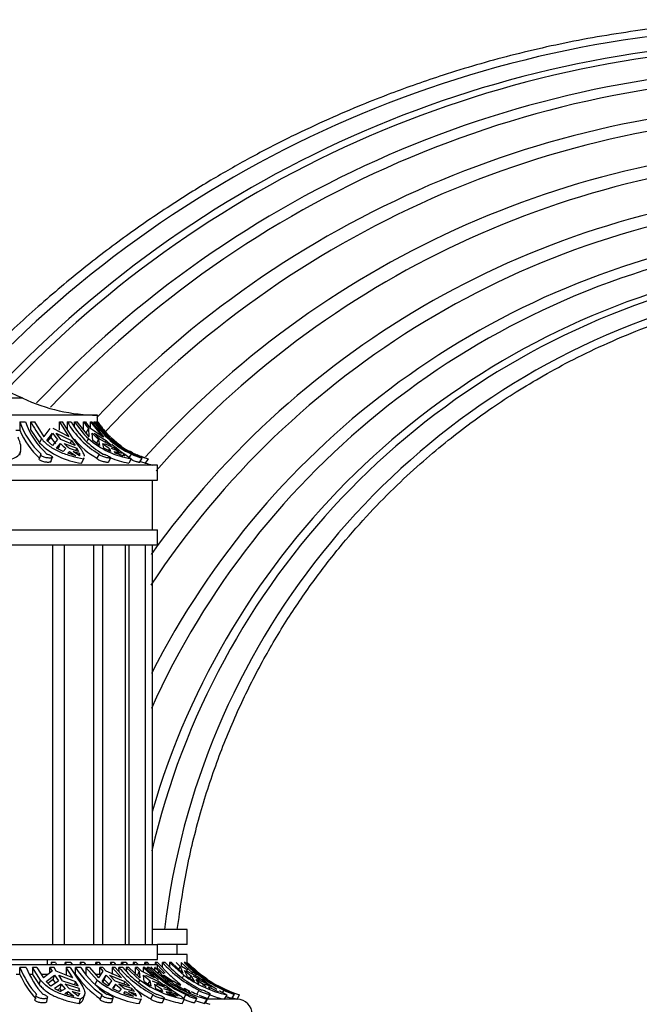
# Model space of a CAD drawing. Units: millimetres. Extents: x -37 to 205, y 87 to 289.
# Drawn here: x 150 to 168, y 220 to 250 of the extents above; entities that cross this region are included whole.
import ezdxf

# ---------------------------------------------------------------- set-up
doc = ezdxf.new("R2010")
doc.units = ezdxf.units.MM
for name, color, linetype in [('28366', 7, 'Continuous'), ('48706', 7, 'Continuous'), ('48714', 7, 'Continuous'), ('48730', 7, 'Continuous'), ('48738', 7, 'Continuous'), ('48741', 7, 'Continuous'), ('48744', 7, 'Continuous'), ('48746', 7, 'Continuous'), ('Défaut', 7, 'Continuous')]:
    doc.layers.add(name, color=color, linetype=linetype)

# ---------------------------------------------------------------- blocks, each defined once
blk = doc.blocks.new('SE')
at = {"layer": '28366', "color": 7, "linetype": 'Continuous'}
blk.add_line((150.641, 221.457), (150.641, 221.607), dxfattribs=at)
at = {"layer": '48706', "color": 7, "linetype": 'Continuous'}
for centre, radius, start, end in [((173.128, 215.733), 33.886, 43.1327, 136.7842), ((173.308, 215.98), 33.222, 43.2184, 136.6997), ((173.369, 216.067), 32.967, 43.2518, 136.7044), ((173.633, 216.43), 31.986, 43.3884, 136.8095), ((173.744, 216.582), 31.569, 43.4513, 136.7928), ((174.091, 217.047), 30.283, 43.6634, 136.5102), ((174.231, 217.23), 29.775, 43.7555, 137.2256), ((174.634, 217.75), 28.326, 44.0463, 137.9975), ((174.785, 217.942), 27.791, 44.1652, 138.7068), ((175.197, 218.453), 26.354, 44.5179, 144.4571), ((175.342, 218.63), 25.856, 44.6528, 146.6268), ((175.709, 219.074), 24.603, 45.0235, 153.1285), ((175.829, 219.216), 24.199, 45.1534, 155.7778), ((176.183, 219.634), 23.013, 45.5682, 166.8608), ((176.101, 219.552), 23.243, 45.4542, 163.8011), ((176.366, 219.856), 22.367, 45.7972, 173.193)]:
    blk.add_arc(centre, radius, start, end, dxfattribs=at)
for points, knots in [([(198.026, 238.987), (197.588, 239.449), (196.805, 240.269), (195.432, 241.515), (194.061, 242.637), (192.746, 243.606), (191.515, 244.43), (190.379, 245.125), (189.348, 245.705), (188.42, 246.188), (187.558, 246.606), (186.716, 246.987), (185.859, 247.346), (184.571, 247.845), (182.82, 248.431), (180.586, 249.015), (178.302, 249.45), (175.992, 249.729), (173.668, 249.849), (171.341, 249.812), (169.024, 249.617), (166.757, 249.271), (164.588, 248.789), (162.926, 248.307), (161.732, 247.904), (160.92, 247.608), (160.041, 247.263), (159.044, 246.836), (157.914, 246.307), (156.731, 245.695), (155.511, 245), (154.274, 244.227), (152.973, 243.332), (151.618, 242.301), (150.241, 241.133), (149.079, 240.053), (148.482, 239.41), (148.264, 239.174)], [0, 0, 0, 0, 0.031141, 0.065755, 0.09769, 0.126946, 0.153522, 0.177418, 0.198633, 0.217167, 0.233692, 0.25022, 0.266886, 0.283691, 0.32458, 0.366181, 0.407897, 0.449613, 0.491329, 0.533047, 0.574764, 0.616382, 0.656392, 0.694276, 0.709436, 0.724258, 0.740783, 0.760237, 0.782617, 0.807924, 0.831947, 0.85812, 0.886444, 0.916919, 0.949543, 0.984317, 1, 1, 1, 1]), ([(154.541, 222.507), (154.632, 223.165), (154.788, 224.258), (155.213, 226.001), (155.739, 227.612), (156.367, 229.132), (157.073, 230.539), (157.838, 231.833), (158.643, 233.008), (159.47, 234.066), (160.301, 235.009), (161.118, 235.839), (161.906, 236.562), (162.651, 237.185), (163.346, 237.72), (164.029, 238.204), (164.75, 238.677), (165.562, 239.162), (166.476, 239.655), (167.5, 240.144), (168.638, 240.614), (169.896, 241.051), (171.276, 241.435), (172.78, 241.745), (174.407, 241.961), (176.025, 242.051), (177.612, 242.024), (179.15, 241.892), (180.744, 241.638), (182.382, 241.251), (183.954, 240.748), (185.447, 240.147), (186.85, 239.464), (188.244, 238.655), (189.601, 237.726), (190.828, 236.756), (191.484, 236.126), (191.808, 235.813)], [0, 0, 0, 0, 0.036885, 0.072739, 0.10744, 0.140895, 0.172997, 0.203619, 0.232658, 0.260028, 0.285637, 0.309386, 0.331191, 0.350983, 0.368702, 0.384765, 0.402141, 0.421386, 0.442535, 0.465622, 0.490685, 0.517766, 0.546914, 0.578169, 0.611555, 0.647096, 0.677102, 0.708525, 0.741369, 0.775631, 0.811305, 0.842111, 0.873893, 0.90664, 0.940337, 0.974964, 1, 1, 1, 1])]:
    blk.add_open_spline(points, degree=3, knots=knots, dxfattribs=at)
at = {"layer": '48714', "color": 7, "linetype": 'Continuous'}
for p, q in [((140.141, 221.457), (153.941, 221.457)), ((149.812, 221.157), (149.809, 221.363)), ((150, 221.363), (149.809, 221.363)), ((150.186, 221.363), (150.186, 221.157)), ((150.431, 220.985), (150.186, 221.363)), ((150.319, 221.363), (150.186, 221.363)), ((150.319, 221.363), (150.517, 221.049)), ((150.709, 221.198), (150.709, 221.363)), ((150.835, 221.363), (150.709, 221.363)), ((150.709, 221.363), (150.775, 221.249)), ((150.901, 221.249), (150.835, 221.363)), ((151.203, 221.363), (151.203, 221.157)), ((151.4, 221.049), (151.203, 221.363)), ((151.322, 221.363), (151.203, 221.363)), ((151.322, 221.363), (151.567, 220.985)), ((151.48, 221.157), (151.478, 221.363)), ((151.636, 221.363), (151.478, 221.363)), ((151.789, 221.363), (151.789, 221.157)), ((152.131, 220.985), (151.789, 221.363)), ((151.897, 221.363), (151.789, 221.363)), ((151.897, 221.363), (152.173, 221.049)), ((152.207, 221.157), (152.207, 221.363)), ((152.305, 221.363), (152.207, 221.363)), ((152.207, 221.363), (152.299, 221.249)), ((152.398, 221.249), (152.305, 221.363)), ((152.585, 221.363), (152.585, 221.157)), ((152.86, 221.049), (152.585, 221.363)), ((152.673, 221.363), (152.585, 221.363)), ((152.673, 221.363), (153.015, 220.985)), ((152.788, 221.236), (152.787, 221.363)), ((152.901, 221.363), (152.787, 221.363)), ((153.007, 221.363), (153.007, 221.249)), ((153.419, 220.985), (153.007, 221.363)), ((153.082, 221.363), (153.007, 221.363)), ((153.082, 221.363), (153.413, 221.049)), ((153.286, 221.157), (153.286, 221.363)), ((153.349, 221.363), (153.286, 221.363)), ((153.286, 221.363), (153.398, 221.249)), ((153.46, 221.249), (153.349, 221.363)), ((153.518, 221.363), (153.518, 221.219)), ((153.85, 221.049), (153.518, 221.363)), ((153.568, 221.363), (153.518, 221.363)), ((153.568, 221.363), (153.98, 220.985)), ((153.631, 221.305), (153.631, 221.363)), ((153.69, 221.363), (153.631, 221.363)), ((153.742, 221.363), (153.742, 221.314)), ((154.191, 220.985), (153.742, 221.363)), ((153.777, 221.363), (153.742, 221.363)), ((153.86, 221.29), (153.86, 221.363)), ((153.882, 221.363), (153.86, 221.363)), ((153.86, 221.363), (153.981, 221.249)), ((153.926, 221.363), (153.926, 221.321)), ((154.14, 221.177), (153.926, 221.363)), ((153.935, 221.363), (153.926, 221.363)), ((153.941, 221.363), (153.941, 221.457)), ((153.941, 221.363), (153.941, 221.363)), ((149.812, 221.157), (149.693, 221.157)), ((150.186, 221.157), (150.097, 221.157)), ((150.186, 221.157), (150.39, 220.854)), ((150.39, 220.854), (150.431, 220.985)), ((150.657, 221.157), (150.45, 221.157)), ((150.775, 221.249), (150.517, 221.049)), ((150.597, 220.944), (150.85, 221.131)), ((150.809, 220.999), (150.654, 220.886)), ((150.74, 220.81), (150.967, 220.965)), ((150.809, 220.999), (150.85, 221.131)), ((150.877, 220.904), (150.809, 220.999)), ((150.85, 221.131), (150.967, 220.965)), ((151.4, 221.049), (150.901, 221.249)), ((150.976, 221.131), (151.476, 220.944)), ((151.093, 220.965), (150.976, 221.131)), ((151.093, 220.965), (151.559, 220.81)), ((152.075, 220.854), (152.131, 220.985)), ((152.207, 221.157), (152.081, 221.157)), ((152.299, 221.249), (152.173, 221.049)), ((152.283, 220.944), (152.404, 221.131)), ((152.347, 220.999), (152.302, 220.93)), ((152.347, 220.999), (152.404, 221.131)), ((152.512, 220.834), (152.347, 220.999)), ((152.86, 221.049), (152.398, 221.249)), ((152.404, 221.131), (152.568, 220.965)), ((152.465, 220.81), (152.568, 220.965)), ((152.502, 221.131), (152.968, 220.944)), ((152.667, 220.965), (152.502, 221.131)), ((152.667, 220.965), (153.102, 220.81)), ((153.398, 221.249), (153.329, 221.116)), ((153.381, 220.912), (153.419, 220.985)), ((153.398, 221.249), (153.413, 221.049)), ((153.85, 221.049), (153.46, 221.249)), ((153.546, 220.944), (153.524, 221.131)), ((153.524, 221.131), (153.722, 220.965)), ((153.586, 221.131), (153.98, 220.944)), ((153.668, 220.861), (153.722, 220.965)), ((153.75, 220.81), (153.722, 220.965)), ((153.784, 220.965), (154.155, 220.81)), ((153.981, 221.249), (153.957, 221.206)), ((153.981, 221.249), (154.138, 221.049)), ((154.281, 220.944), (154.118, 221.131)), ((154.118, 221.131), (154.334, 220.965)), ((154.14, 221.131), (154.43, 220.944)), ((154.176, 220.958), (154.191, 220.985)), ((154.316, 220.933), (154.334, 220.965)), ((154.493, 220.81), (154.334, 220.965)), ((151.048, 220.864), (150.847, 220.736)), ((150.847, 220.736), (151.028, 220.64)), ((150.936, 220.688), (151.007, 220.734)), ((151.048, 220.864), (151.007, 220.734)), ((151.07, 220.664), (151.007, 220.734)), ((151.173, 220.725), (151.028, 220.64)), ((151.048, 220.864), (151.173, 220.725)), ((151.592, 220.736), (151.174, 220.864)), ((151.3, 220.725), (151.174, 220.864)), ((151.613, 220.64), (151.3, 220.725)), ((151.476, 220.944), (151.446, 220.848)), ((151.559, 220.81), (151.476, 220.944)), ((151.592, 220.736), (151.566, 220.653)), ((151.613, 220.64), (151.592, 220.736)), ((152.681, 220.864), (152.592, 220.736)), ((152.592, 220.736), (152.795, 220.64)), ((152.681, 220.864), (152.624, 220.734)), ((152.681, 220.864), (152.856, 220.725)), ((153.172, 220.736), (152.779, 220.864)), ((152.955, 220.725), (152.779, 220.864)), ((152.856, 220.725), (152.795, 220.64)), ((152.968, 220.944), (152.936, 220.869)), ((153.251, 220.64), (152.955, 220.725)), ((153.102, 220.81), (152.968, 220.944)), ((153.172, 220.736), (153.144, 220.671)), ((153.251, 220.64), (153.172, 220.736)), ((153.857, 220.864), (153.887, 220.736)), ((153.857, 220.864), (154.068, 220.725)), ((154.255, 220.736), (153.919, 220.864)), ((153.98, 220.944), (153.954, 220.894)), ((154.155, 220.81), (153.98, 220.944)), ((154.068, 220.725), (154.038, 220.666)), ((154.068, 220.725), (154.096, 220.64)), ((154.386, 220.64), (154.131, 220.725)), ((154.255, 220.736), (154.232, 220.691)), ((154.386, 220.64), (154.255, 220.736)), ((154.481, 220.911), (154.43, 220.944)), ((154.481, 220.864), (154.628, 220.736)), ((154.481, 220.864), (154.711, 220.725)), ((154.711, 220.725), (154.698, 220.702)), ((154.711, 220.725), (154.826, 220.64)), ((154.925, 220.64), (154.733, 220.725)), ((154.754, 220.736), (154.745, 220.72)), ((154.925, 220.64), (154.754, 220.736)), ((150.289, 220.526), (150.261, 220.394)), ((150.616, 220.333), (150.644, 220.465)), ((151.157, 220.586), (151.259, 220.642)), ((151.157, 220.586), (151.433, 220.499)), ((151.234, 220.562), (151.259, 220.642)), ((151.259, 220.642), (151.433, 220.499)), ((151.559, 220.499), (151.385, 220.642)), ((151.385, 220.642), (151.609, 220.586)), ((151.559, 220.499), (151.609, 220.586)), ((151.586, 220.28), (151.627, 220.413)), ((151.711, 220.406), (151.752, 220.538)), ((152.268, 220.543), (152.221, 220.412)), ((152.57, 220.318), (152.617, 220.45)), ((152.935, 220.586), (152.976, 220.642)), ((152.95, 220.581), (152.976, 220.642)), ((152.976, 220.642), (153.219, 220.499)), ((153.317, 220.499), (153.074, 220.642)), ((153.074, 220.642), (153.287, 220.586)), ((153.263, 220.531), (153.287, 220.586)), ((153.317, 220.499), (153.287, 220.586)), ((153.394, 220.28), (153.451, 220.413)), ((153.4, 220.291), (153.457, 220.423)), ((153.809, 220.551), (153.747, 220.42)), ((154.091, 220.307), (154.153, 220.44)), ((154.235, 220.586), (154.213, 220.642)), ((154.213, 220.642), (154.505, 220.499)), ((154.275, 220.642), (154.458, 220.586)), ((154.444, 220.559), (154.458, 220.586)), ((154.567, 220.499), (154.458, 220.586)), ((154.687, 220.28), (154.756, 220.413)), ((154.796, 220.551), (154.725, 220.42)), ((154.952, 220.586), (154.868, 220.642)), ((155.056, 220.302), (155.128, 220.434)), ((155.361, 220.28), (155.437, 220.413)), ((155.386, 220.3), (155.462, 220.432))]:
    blk.add_line(p, q, dxfattribs=at)
for centre, radius, start, end in [((152.329, 222.369), 2.713, 201.7692, 222.0784), ((152.573, 222.402), 2.775, 201.9959, 221.8487), ((153.92, 222.961), 2.918, 213.2023, 235.6729), ((154.101, 222.983), 2.95, 213.3227, 235.5492), ((155.403, 223.607), 3.446, 220.6165, 242.4494), ((155.525, 223.618), 3.46, 220.6599, 242.4027), ((156.4, 224.095), 3.89, 224.6085, 245.641), ((156.461, 224.097), 3.893, 224.615, 245.6313), ((152.399, 222.301), 2.829, 203.8404, 221.6686), ((153.929, 222.89), 3, 215.2931, 235.4405), ((153.813, 223.057), 2.669, 230.9291, 262.2044), ((155.317, 223.571), 3.208, 233.7321, 259.9386), ((156.364, 224.076), 3.779, 234.885, 255.7874), ((156.763, 224.269), 4.051, 234.6121, 238.2906), ((151.344, 221.597), 0.992, 221.1571, 232.5039), ((153.75, 222.901), 2.645, 230.7049, 262.2654), ((153.309, 222.14), 1.575, 229.3742, 237.5858), ((155.407, 223.57), 3.561, 233.1937, 242.2166), ((154.91, 222.803), 2.306, 233.71, 239.7965), ((155.248, 223.424), 3.013, 243.1558, 247.5334), ((154.07, 223.793), 3.402, 250.5085, 255.5176), ((155.281, 223.503), 3.278, 249.8705, 259.5696), ((155.544, 224.191), 3.835, 250.048, 254.2859), ((156.763, 224.269), 4.051, 243.5923, 246.5983), ((156.551, 223.725), 3.468, 247.0385, 251.6982), ((156.333, 224.024), 3.868, 251.3571, 255.4528), ((156.528, 223.675), 3.562, 251.1277, 251.3125), ((156.764, 224.268), 4.2, 250.8446, 252.7266)]:
    blk.add_arc(centre, radius, start, end, dxfattribs=at)
for points, knots in [([(151.627, 220.413), (151.502, 220.435), (151.38, 220.462), (151.201, 220.513), (151.143, 220.532), (151.03, 220.572), (150.976, 220.594), (150.872, 220.641), (150.822, 220.666), (150.727, 220.721), (150.682, 220.75), (150.557, 220.842), (150.487, 220.91), (150.431, 220.985)], [0, 0, 0, 0, 0.25, 0.25, 0.375, 0.375, 0.5, 0.5, 0.625, 0.625, 0.75, 0.75, 1, 1, 1, 1]), ([(151.567, 220.985), (151.622, 220.911), (151.667, 220.842), (151.716, 220.75), (151.729, 220.721), (151.748, 220.667), (151.754, 220.642), (151.763, 220.57), (151.755, 220.531), (151.723, 220.48), (151.708, 220.464), (151.673, 220.436), (151.651, 220.424), (151.627, 220.413)], [0, 0, 0, 0, 0.25, 0.25, 0.375, 0.375, 0.5, 0.5, 0.75, 0.75, 0.875, 0.875, 1, 1, 1, 1]), ([(153.015, 220.985), (153.093, 220.911), (153.164, 220.842), (153.255, 220.75), (153.283, 220.721), (153.333, 220.667), (153.356, 220.641), (153.414, 220.57), (153.44, 220.531), (153.456, 220.489), (153.459, 220.482), (153.46, 220.475)], [0, 0, 0, 0, 0.25, 0.25, 0.375, 0.375, 0.5, 0.5, 0.75, 0.75, 0.8043053, 0.8043053, 0.8043053, 0.8043053]), ([(150.39, 220.854), (150.418, 220.817), (150.45, 220.782), (150.52, 220.714), (150.559, 220.681), (150.683, 220.589), (150.778, 220.535), (150.988, 220.44), (151.1, 220.4), (151.336, 220.331), (151.46, 220.303), (151.586, 220.28)], [0, 0, 0, 0, 0.125, 0.125, 0.25, 0.25, 0.5, 0.5, 0.75, 0.75, 1, 1, 1, 1]), ([(154.146, 220.857), (154.182, 220.83), (154.216, 220.805), (154.291, 220.75), (154.332, 220.721), (154.409, 220.667), (154.446, 220.641), (154.549, 220.571), (154.607, 220.531), (154.677, 220.48), (154.698, 220.464), (154.732, 220.436), (154.746, 220.424), (154.756, 220.413)], [0.1510749, 0.1510749, 0.1510749, 0.1510749, 0.25, 0.25, 0.375, 0.375, 0.5, 0.5, 0.75, 0.75, 0.875, 0.875, 1, 1, 1, 1]), ([(150.616, 220.333), (150.615, 220.331), (150.614, 220.328), (150.612, 220.326), (150.608, 220.32), (150.601, 220.315), (150.59, 220.311), (150.58, 220.307), (150.566, 220.304), (150.551, 220.302), (150.535, 220.3), (150.517, 220.3), (150.499, 220.3), (150.48, 220.3), (150.46, 220.302), (150.441, 220.304), (150.421, 220.307), (150.401, 220.311), (150.383, 220.315), (150.364, 220.319), (150.346, 220.325), (150.33, 220.331), (150.314, 220.337), (150.3, 220.344), (150.289, 220.351), (150.278, 220.358), (150.27, 220.366), (150.265, 220.374), (150.261, 220.381), (150.259, 220.388), (150.261, 220.394)], [0.2827909, 0.2827909, 0.2827909, 0.2827909, 0.3095177, 0.3095177, 0.3095177, 0.3777197, 0.3777197, 0.3777197, 0.4453724, 0.4453724, 0.4453724, 0.5118626, 0.5118626, 0.5118626, 0.5773819, 0.5773819, 0.5773819, 0.6428025, 0.6428025, 0.6428025, 0.7089959, 0.7089959, 0.7089959, 0.7762463, 0.7762463, 0.7762463, 0.8441577, 0.8441577, 0.8441577, 0.9065921, 0.9065921, 0.9065921, 0.9065921]), ([(150.315, 220.551), (150.314, 220.551), (150.313, 220.55), (150.312, 220.55), (150.302, 220.545), (150.295, 220.538), (150.292, 220.532), (150.288, 220.525), (150.288, 220.518), (150.291, 220.511), (150.294, 220.503), (150.301, 220.495), (150.31, 220.488), (150.32, 220.481), (150.333, 220.474), (150.348, 220.467), (150.363, 220.461), (150.381, 220.455), (150.4, 220.45), (150.418, 220.445), (150.439, 220.441), (150.459, 220.438), (150.479, 220.436), (150.499, 220.434), (150.518, 220.433), (150.537, 220.432), (150.555, 220.433), (150.571, 220.434), (150.587, 220.435), (150.601, 220.438), (150.612, 220.441), (150.624, 220.444), (150.632, 220.449), (150.638, 220.454), (150.643, 220.459), (150.646, 220.465), (150.645, 220.472), (150.644, 220.479), (150.639, 220.486), (150.631, 220.494), (150.624, 220.501), (150.613, 220.509), (150.599, 220.516), (150.59, 220.521), (150.581, 220.526), (150.57, 220.53), (150.554, 220.537), (150.536, 220.543), (150.517, 220.548), (150.513, 220.549), (150.51, 220.55), (150.506, 220.551)], [0, 0, 0, 0, 0.006711, 0.006711, 0.006711, 0.073214, 0.073214, 0.073214, 0.14004, 0.14004, 0.14004, 0.207357, 0.207357, 0.207357, 0.27521, 0.27521, 0.27521, 0.343279, 0.343279, 0.343279, 0.410864, 0.410864, 0.410864, 0.477349, 0.477349, 0.477349, 0.542814, 0.542814, 0.542814, 0.608098, 0.608098, 0.608098, 0.674188, 0.674188, 0.674188, 0.741525, 0.741525, 0.741525, 0.809714, 0.809714, 0.809714, 0.877888, 0.877888, 0.877888, 0.921167, 0.921167, 0.921167, 0.987525, 0.987525, 0.987525, 1, 1, 1, 1]), ([(151.586, 220.28), (151.635, 220.303), (151.671, 220.33), (151.7, 220.377), (151.706, 220.39), (151.711, 220.404)], [0, 0, 0, 0, 0.25, 0.25, 0.3381619, 0.3381619, 0.3381619, 0.3381619]), ([(152.57, 220.318), (152.569, 220.316), (152.568, 220.314), (152.566, 220.312), (152.561, 220.308), (152.553, 220.305), (152.542, 220.303), (152.531, 220.301), (152.517, 220.3), (152.501, 220.3), (152.486, 220.3), (152.468, 220.302), (152.45, 220.304), (152.431, 220.306), (152.411, 220.31), (152.392, 220.314), (152.373, 220.319), (152.353, 220.324), (152.335, 220.33), (152.316, 220.336), (152.298, 220.343), (152.283, 220.35), (152.268, 220.357), (152.255, 220.365), (152.245, 220.372), (152.234, 220.38), (152.227, 220.388), (152.223, 220.395), (152.22, 220.401), (152.219, 220.407), (152.221, 220.412)], [0.3432241, 0.3432241, 0.3432241, 0.3432241, 0.3737223, 0.3737223, 0.3737223, 0.4414274, 0.4414274, 0.4414274, 0.5079871, 0.5079871, 0.5079871, 0.5735407, 0.5735407, 0.5735407, 0.6389367, 0.6389367, 0.6389367, 0.7050668, 0.7050668, 0.7050668, 0.7722577, 0.7722577, 0.7722577, 0.840146, 0.840146, 0.840146, 0.9080622, 0.9080622, 0.9080622, 0.9667292, 0.9667292, 0.9667292, 0.9667292]), ([(152.274, 220.551), (152.273, 220.55), (152.273, 220.55), (152.272, 220.549), (152.267, 220.544), (152.266, 220.538), (152.268, 220.531), (152.27, 220.525), (152.276, 220.517), (152.284, 220.51), (152.293, 220.503), (152.304, 220.495), (152.318, 220.488), (152.332, 220.48), (152.349, 220.473), (152.367, 220.467), (152.385, 220.46), (152.405, 220.455), (152.425, 220.45), (152.445, 220.445), (152.466, 220.441), (152.485, 220.438), (152.504, 220.435), (152.523, 220.434), (152.539, 220.433), (152.555, 220.432), (152.57, 220.433), (152.582, 220.434), (152.594, 220.435), (152.603, 220.438), (152.609, 220.441), (152.615, 220.445), (152.618, 220.449), (152.618, 220.454), (152.618, 220.46), (152.614, 220.466), (152.608, 220.473), (152.601, 220.479), (152.591, 220.487), (152.579, 220.494), (152.57, 220.499), (152.561, 220.504), (152.551, 220.509), (152.536, 220.516), (152.518, 220.524), (152.5, 220.531), (152.481, 220.537), (152.462, 220.543), (152.442, 220.549), (152.439, 220.549), (152.436, 220.55), (152.433, 220.551)], [0, 0, 0, 0, 0.008449, 0.008449, 0.008449, 0.07496, 0.07496, 0.07496, 0.141797, 0.141797, 0.141797, 0.209129, 0.209129, 0.209129, 0.276995, 0.276995, 0.276995, 0.345062, 0.345062, 0.345062, 0.412625, 0.412625, 0.412625, 0.479079, 0.479079, 0.479079, 0.544527, 0.544527, 0.544527, 0.60982, 0.60982, 0.60982, 0.675943, 0.675943, 0.675943, 0.74331, 0.74331, 0.74331, 0.811512, 0.811512, 0.811512, 0.855576, 0.855576, 0.855576, 0.922375, 0.922375, 0.922375, 0.989203, 0.989203, 0.989203, 1, 1, 1, 1]), ([(154.091, 220.308), (154.09, 220.306), (154.088, 220.304), (154.085, 220.303), (154.079, 220.301), (154.071, 220.3), (154.059, 220.3), (154.048, 220.3), (154.034, 220.301), (154.018, 220.304), (154.003, 220.306), (153.985, 220.309), (153.967, 220.314), (153.948, 220.318), (153.929, 220.323), (153.91, 220.329), (153.89, 220.335), (153.871, 220.342), (153.853, 220.349), (153.835, 220.356), (153.818, 220.364), (153.803, 220.372), (153.789, 220.379), (153.777, 220.387), (153.767, 220.394), (153.758, 220.401), (153.752, 220.408), (153.749, 220.414), (153.748, 220.416), (153.747, 220.418), (153.747, 220.42)], [0.39883, 0.39883, 0.39883, 0.39883, 0.4389259, 0.4389259, 0.4389259, 0.5055308, 0.5055308, 0.5055308, 0.5711089, 0.5711089, 0.5711089, 0.6364925, 0.6364925, 0.6364925, 0.7025845, 0.7025845, 0.7025845, 0.7697386, 0.7697386, 0.7697386, 0.8376125, 0.8376125, 0.8376125, 0.9055378, 0.9055378, 0.9055378, 0.9730426, 0.9730426, 0.9730426, 1, 1, 1, 1]), ([(153.809, 220.551), (153.809, 220.55), (153.809, 220.55), (153.809, 220.549), (153.81, 220.544), (153.814, 220.538), (153.822, 220.532), (153.829, 220.525), (153.839, 220.518), (153.852, 220.51), (153.865, 220.503), (153.881, 220.495), (153.898, 220.488), (153.915, 220.481), (153.934, 220.473), (153.953, 220.467), (153.973, 220.461), (153.993, 220.455), (154.012, 220.45), (154.032, 220.445), (154.051, 220.441), (154.068, 220.438), (154.085, 220.435), (154.1, 220.434), (154.113, 220.433), (154.125, 220.432), (154.135, 220.433), (154.142, 220.434), (154.149, 220.435), (154.153, 220.438), (154.154, 220.441), (154.154, 220.445), (154.152, 220.449), (154.146, 220.454), (154.141, 220.46), (154.132, 220.466), (154.12, 220.472), (154.113, 220.477), (154.104, 220.481), (154.095, 220.486), (154.08, 220.493), (154.063, 220.501), (154.046, 220.508), (154.028, 220.516), (154.008, 220.523), (153.989, 220.53), (153.97, 220.537), (153.95, 220.543), (153.932, 220.548), (153.929, 220.549), (153.926, 220.55), (153.922, 220.551)], [0, 0, 0, 0, 0.007692, 0.007692, 0.007692, 0.074199, 0.074199, 0.074199, 0.14103, 0.14103, 0.14103, 0.208356, 0.208356, 0.208356, 0.276215, 0.276215, 0.276215, 0.344282, 0.344282, 0.344282, 0.411855, 0.411855, 0.411855, 0.478322, 0.478322, 0.478322, 0.543777, 0.543777, 0.543777, 0.609065, 0.609065, 0.609065, 0.675174, 0.675174, 0.675174, 0.742527, 0.742527, 0.742527, 0.78634, 0.78634, 0.78634, 0.85387, 0.85387, 0.85387, 0.921439, 0.921439, 0.921439, 0.988441, 0.988441, 0.988441, 1, 1, 1, 1]), ([(155.056, 220.302), (155.055, 220.3), (155.052, 220.3), (155.047, 220.3), (155.041, 220.3), (155.032, 220.301), (155.02, 220.304), (155.009, 220.306), (154.994, 220.309), (154.978, 220.314), (154.963, 220.318), (154.945, 220.323), (154.926, 220.329), (154.908, 220.335), (154.888, 220.342), (154.869, 220.349), (154.85, 220.356), (154.831, 220.364), (154.813, 220.372), (154.796, 220.379), (154.78, 220.387), (154.766, 220.394), (154.76, 220.397), (154.755, 220.4), (154.749, 220.403)], [0.4505101, 0.4505101, 0.4505101, 0.4505101, 0.5053823, 0.5053823, 0.5053823, 0.5709636, 0.5709636, 0.5709636, 0.6363483, 0.6363483, 0.6363483, 0.70244, 0.70244, 0.70244, 0.7695939, 0.7695939, 0.7695939, 0.8374689, 0.8374689, 0.8374689, 0.9053966, 0.9053966, 0.9053966, 0.9355837, 0.9355837, 0.9355837, 0.9355837]), ([(154.796, 220.551), (154.8, 220.547), (154.806, 220.543), (154.814, 220.538), (154.824, 220.532), (154.837, 220.525), (154.852, 220.518), (154.867, 220.511), (154.884, 220.503), (154.902, 220.496), (154.92, 220.488), (154.94, 220.481), (154.959, 220.474), (154.978, 220.467), (154.998, 220.461), (155.016, 220.455), (155.035, 220.45), (155.052, 220.445), (155.067, 220.442), (155.082, 220.438), (155.095, 220.436), (155.105, 220.434), (155.114, 220.433), (155.121, 220.432), (155.125, 220.433), (155.129, 220.434), (155.129, 220.435), (155.126, 220.438), (155.124, 220.441), (155.118, 220.444), (155.109, 220.449), (155.104, 220.452), (155.097, 220.455), (155.09, 220.459), (155.078, 220.464), (155.063, 220.471), (155.046, 220.478), (155.03, 220.485), (155.011, 220.493), (154.992, 220.5), (154.973, 220.508), (154.954, 220.516), (154.935, 220.523), (154.916, 220.53), (154.897, 220.537), (154.88, 220.543), (154.871, 220.546), (154.863, 220.548), (154.855, 220.551)], [0, 0, 0, 0, 0.050584, 0.050584, 0.050584, 0.117266, 0.117266, 0.117266, 0.184384, 0.184384, 0.184384, 0.252053, 0.252053, 0.252053, 0.320097, 0.320097, 0.320097, 0.387921, 0.387921, 0.387921, 0.454802, 0.454802, 0.454802, 0.520537, 0.520537, 0.520537, 0.585747, 0.585747, 0.585747, 0.65146, 0.65146, 0.65146, 0.692896, 0.692896, 0.692896, 0.761109, 0.761109, 0.761109, 0.829331, 0.829331, 0.829331, 0.897341, 0.897341, 0.897341, 0.964601, 0.964601, 0.964601, 1, 1, 1, 1])]:
    blk.add_open_spline(points, degree=3, knots=knots, dxfattribs=at)
for points in [[(153.457, 220.423), (153.455, 220.42), (153.454, 220.416), (153.451, 220.413)], [(153.394, 220.28), (153.396, 220.283), (153.398, 220.287), (153.4, 220.29)]]:
    blk.add_open_spline(points, degree=3, dxfattribs=at)
at = {"layer": '48730', "color": 7, "linetype": 'Continuous'}
for p, q in [((154.841, 222.507), (153.791, 222.507)), ((154.841, 222.057), (154.841, 222.507)), ((154.841, 222.057), (153.941, 222.057)), ((154.541, 221.757), (154.541, 222.057)), ((154.841, 221.757), (153.941, 221.757)), ((154.841, 221.516), (154.841, 221.757)), ((150.752, 221.516), (150.752, 221.457)), ((150.779, 221.457), (150.752, 221.516)), ((150.884, 221.516), (150.752, 221.516)), ((150.884, 221.516), (150.912, 221.457)), ((151.167, 221.457), (151.167, 221.516)), ((151.343, 221.516), (151.167, 221.516)), ((151.62, 221.516), (151.62, 221.457)), ((151.665, 221.457), (151.62, 221.516)), ((151.741, 221.516), (151.62, 221.516)), ((151.741, 221.516), (151.784, 221.457)), ((152.092, 221.457), (152.092, 221.516)), ((152.206, 221.516), (152.092, 221.516)), ((152.092, 221.516), (152.132, 221.457)), ((152.246, 221.457), (152.206, 221.516)), ((152.535, 221.516), (152.535, 221.457)), ((152.578, 221.457), (152.535, 221.516)), ((152.64, 221.516), (152.535, 221.516)), ((152.64, 221.516), (152.685, 221.457)), ((152.865, 221.457), (152.865, 221.516)), ((153.002, 221.516), (152.865, 221.516)), ((153.214, 221.516), (153.214, 221.457)), ((153.271, 221.457), (153.214, 221.516)), ((153.305, 221.516), (153.214, 221.516)), ((153.305, 221.516), (153.36, 221.457)), ((153.562, 221.457), (153.562, 221.516)), ((153.643, 221.516), (153.562, 221.516)), ((153.562, 221.516), (153.614, 221.457)), ((153.695, 221.457), (153.643, 221.516)), ((153.872, 221.516), (153.872, 221.457)), ((153.91, 221.476), (153.872, 221.516)), ((153.944, 221.516), (153.872, 221.516)), ((154.177, 221.195), (153.941, 221.443)), ((153.944, 221.516), (154.32, 221.13)), ((154.092, 221.364), (154.091, 221.516)), ((154.178, 221.516), (154.091, 221.516)), ((154.307, 221.516), (154.307, 221.386)), ((154.737, 221.13), (154.307, 221.516)), ((154.361, 221.516), (154.307, 221.516)), ((154.361, 221.516), (154.708, 221.195)), ((154.504, 221.516), (154.624, 221.396)), ((154.624, 221.396), (154.577, 221.316)), ((154.624, 221.396), (154.708, 221.195)), ((154.656, 221.516), (154.656, 221.406)), ((155.004, 221.195), (154.656, 221.516)), ((154.86, 221.281), (154.666, 221.396)), ((154.776, 221.516), (154.746, 221.516)), ((154.846, 221.088), (154.755, 221.277)), ((154.755, 221.277), (154.961, 221.108)), ((154.797, 221.277), (155.14, 221.088)), ((154.812, 221.516), (154.812, 221.482)), ((154.694, 221.055), (154.737, 221.13)), ((154.92, 221.038), (154.961, 221.108)), ((155.054, 220.951), (154.961, 221.108)), ((154.993, 221.242), (155.117, 221.13)), ((155.003, 221.108), (155.214, 221.007)), ((155.102, 221.006), (155.19, 220.875)), ((155.102, 221.006), (155.324, 220.863)), ((155.14, 221.088), (155.119, 221.052)), ((155.328, 220.951), (155.14, 221.088)), ((155.44, 220.875), (155.144, 221.006)), ((155.188, 220.685), (155.124, 220.564)), ((155.324, 220.863), (155.299, 220.821)), ((155.324, 220.863), (155.395, 220.776)), ((155.591, 220.776), (155.366, 220.863)), ((155.44, 220.875), (155.421, 220.842)), ((155.591, 220.776), (155.44, 220.875)), ((155.528, 220.721), (155.475, 220.778)), ((155.475, 220.778), (155.781, 220.631)), ((155.94, 220.685), (155.901, 220.618)), ((156.341, 220.407), (155.448, 220.407)), ((155.457, 220.435), (155.527, 220.566)), ((155.958, 220.41), (156.034, 220.541)), ((156.182, 220.431), (156.26, 220.562)), ((156.335, 220.41), (156.414, 220.541))]:
    blk.add_line(p, q, dxfattribs=at)
for centre, radius, start, end in [((153.664, 222.807), 2.811, 207.342, 208.8027), ((153.877, 222.835), 2.856, 207.5135, 208.9056), ((155.446, 223.434), 3.216, 216.6113, 218.0232), ((155.599, 223.45), 3.238, 216.6875, 218.0467), ((156.841, 224.007), 3.711, 222.1774, 243.5615), ((156.933, 224.013), 3.718, 222.1988, 243.5369), ((157.599, 224.341), 4.016, 224.7212, 245.592), ((157.629, 224.341), 4.016, 224.7195, 245.5906), ((157.705, 224.38), 4.05, 225.0055, 235.9178), ((156.787, 223.922), 3.464, 233.7056, 257.4425), ((156.443, 223.288), 2.719, 234.0191, 239.2793), ((157.685, 224.454), 4.114, 233.8913, 252.0087), ((159.254, 226.561), 6.827, 234.4293, 238.9092), ((159.254, 226.561), 6.827, 239.6743, 241.8555), ((156.745, 223.848), 3.528, 249.7187, 257.1211), ((157.675, 224.44), 4.247, 249.6826, 251.609), ((157.705, 224.38), 4.2, 250.9499, 251.056), ((156.341, 219.957), 0.45, 0, 90)]:
    blk.add_arc(centre, radius, start, end, dxfattribs=at)
for points, knots in [([(155.26, 221.13), (155.181, 221.189), (155.104, 221.25), (154.955, 221.379), (154.882, 221.446), (154.812, 221.516)], [0, 0, 0, 0, 0.5, 0.5, 1, 1, 1, 1]), ([(154.32, 221.13), (154.406, 221.055), (154.487, 220.984), (154.59, 220.895), (154.619, 220.87), (154.646, 220.846)], [0, 0, 0, 0, 0.25, 0.25, 0.3551433, 0.3551433, 0.3551433, 0.3551433]), ([(155.188, 220.685), (155.19, 220.682), (155.192, 220.68), (155.195, 220.677), (155.201, 220.671), (155.21, 220.664), (155.222, 220.657), (155.233, 220.649), (155.248, 220.642), (155.264, 220.634), (155.28, 220.626), (155.298, 220.618), (155.317, 220.611), (155.336, 220.604), (155.356, 220.597), (155.375, 220.591), (155.395, 220.584), (155.414, 220.579), (155.432, 220.575), (155.449, 220.57), (155.466, 220.567), (155.479, 220.565), (155.493, 220.563), (155.504, 220.562), (155.512, 220.562), (155.52, 220.562), (155.525, 220.563), (155.527, 220.565), (155.529, 220.568), (155.527, 220.571), (155.523, 220.575), (155.519, 220.58), (155.511, 220.585), (155.501, 220.591), (155.491, 220.597), (155.477, 220.604), (155.462, 220.611), (155.447, 220.619), (155.43, 220.627), (155.411, 220.634), (155.393, 220.642), (155.374, 220.65), (155.354, 220.658), (155.335, 220.665), (155.316, 220.672), (155.298, 220.678), (155.291, 220.68), (155.283, 220.682), (155.276, 220.685)], [0, 0, 0, 0, 0.032271, 0.032271, 0.032271, 0.098844, 0.098844, 0.098844, 0.165873, 0.165873, 0.165873, 0.233492, 0.233492, 0.233492, 0.301587, 0.301587, 0.301587, 0.369607, 0.369607, 0.369607, 0.436758, 0.436758, 0.436758, 0.502641, 0.502641, 0.502641, 0.567729, 0.567729, 0.567729, 0.633087, 0.633087, 0.633087, 0.699609, 0.699609, 0.699609, 0.767419, 0.767419, 0.767419, 0.83582, 0.83582, 0.83582, 0.903877, 0.903877, 0.903877, 0.971095, 0.971095, 0.971095, 1, 1, 1, 1]), ([(155.94, 220.685), (155.944, 220.682), (155.949, 220.679), (155.954, 220.677), (155.965, 220.671), (155.979, 220.664), (155.994, 220.657), (156.009, 220.649), (156.027, 220.641), (156.045, 220.634), (156.063, 220.626), (156.083, 220.618), (156.102, 220.611), (156.121, 220.604), (156.14, 220.597), (156.158, 220.59), (156.176, 220.584), (156.193, 220.579), (156.207, 220.575), (156.221, 220.57), (156.233, 220.567), (156.242, 220.565), (156.25, 220.563), (156.256, 220.562), (156.259, 220.562), (156.259, 220.562), (156.26, 220.562), (156.26, 220.562)], [0, 0, 0, 0, 0.0327288, 0.0327288, 0.0327288, 0.0993156, 0.0993156, 0.0993156, 0.1663592, 0.1663592, 0.1663592, 0.2339942, 0.2339942, 0.2339942, 0.3021029, 0.3021029, 0.3021029, 0.3701309, 0.3701309, 0.3701309, 0.4372851, 0.4372851, 0.4372851, 0.503172, 0.503172, 0.503172, 0.5240315, 0.5240315, 0.5240315, 0.5240315]), ([(156.257, 220.566), (156.253, 220.568), (156.246, 220.571), (156.237, 220.575), (156.227, 220.58), (156.214, 220.585), (156.2, 220.591), (156.185, 220.597), (156.168, 220.604), (156.151, 220.611), (156.133, 220.619), (156.113, 220.627), (156.094, 220.635), (156.075, 220.642), (156.056, 220.65), (156.037, 220.658), (156.026, 220.662), (156.015, 220.667), (156.004, 220.671), (155.992, 220.676), (155.98, 220.681), (155.97, 220.685)], [0.5682691, 0.5682691, 0.5682691, 0.5682691, 0.633643, 0.633643, 0.633643, 0.7001865, 0.7001865, 0.7001865, 0.7680147, 0.7680147, 0.7680147, 0.8364286, 0.8364286, 0.8364286, 0.9044917, 0.9044917, 0.9044917, 0.9474614, 0.9474614, 0.9474614, 1, 1, 1, 1]), ([(156.183, 220.431), (156.182, 220.431), (156.18, 220.431), (156.177, 220.431), (156.172, 220.432), (156.163, 220.434), (156.153, 220.437), (156.142, 220.44), (156.129, 220.444), (156.113, 220.449), (156.098, 220.454), (156.081, 220.46), (156.063, 220.466), (156.045, 220.473), (156.025, 220.48), (156.006, 220.488), (156.006, 220.488), (156.005, 220.489), (156.004, 220.489)], [0.4759095, 0.4759095, 0.4759095, 0.4759095, 0.5238321, 0.5238321, 0.5238321, 0.5891147, 0.5891147, 0.5891147, 0.654456, 0.654456, 0.654456, 0.7207218, 0.7207218, 0.7207218, 0.7881062, 0.7881062, 0.7881062, 0.7906618, 0.7906618, 0.7906618, 0.7906618])]:
    blk.add_open_spline(points, degree=3, knots=knots, dxfattribs=at)
at = {"layer": '48738', "color": 7, "linetype": 'Continuous'}
for p, q in [((149.896, 238.464), (144.187, 238.464)), ((152.141, 237.957), (141.941, 237.957)), ((152.141, 237.759), (152.141, 237.957)), ((149.806, 237.759), (149.806, 237.507)), ((149.806, 237.759), (149.98, 237.759)), ((150.139, 237.759), (150.257, 237.759)), ((150.139, 237.507), (150.139, 237.759)), ((150.536, 237.301), (150.257, 237.759)), ((150.706, 237.551), (150.527, 237.315)), ((151.268, 237.315), (150.812, 237.551)), ((151, 237.759), (151.093, 237.759)), ((151, 237.507), (151, 237.759)), ((151, 237.759), (151.279, 237.301)), ((151.38, 237.293), (151.093, 237.759)), ((151.235, 237.759), (151.235, 237.507)), ((151.235, 237.759), (151.351, 237.759)), ((151.453, 237.759), (151.527, 237.759)), ((151.453, 237.61), (151.453, 237.759)), ((151.892, 237.301), (151.527, 237.759)), ((151.724, 237.759), (151.781, 237.759)), ((151.724, 237.507), (151.724, 237.759)), ((151.87, 237.551), (151.792, 237.418)), ((151.87, 237.551), (151.879, 237.315)), ((152.28, 237.315), (151.927, 237.551)), ((151.929, 237.759), (151.97, 237.759)), ((151.929, 237.554), (151.929, 237.759)), ((151.929, 237.759), (152.293, 237.301)), ((152.344, 237.293), (151.97, 237.759)), ((152.027, 237.759), (152.027, 237.689)), ((152.027, 237.759), (152.067, 237.759)), ((152.097, 237.759), (152.114, 237.759)), ((152.097, 237.722), (152.097, 237.759)), ((152.509, 237.301), (152.114, 237.759)), ((149.684, 237.507), (149.806, 237.507)), ((150.139, 237.507), (150.4, 237.122)), ((150.458, 237.251), (150.4, 237.122)), ((150.527, 237.315), (150.536, 237.301)), ((150.624, 237.196), (150.793, 237.412)), ((150.65, 237.174), (150.735, 237.282)), ((150.735, 237.282), (150.793, 237.412)), ((150.735, 237.282), (150.877, 237.093)), ((150.793, 237.412), (150.935, 237.221)), ((150.899, 237.412), (151.359, 237.196)), ((151.041, 237.221), (150.899, 237.412)), ((151.279, 237.301), (151.268, 237.315)), ((151.871, 237.251), (151.82, 237.165)), ((151.879, 237.315), (151.892, 237.301)), ((152.003, 237.196), (151.984, 237.412)), ((151.984, 237.412), (152.169, 237.221)), ((152.042, 237.412), (152.401, 237.196)), ((152.226, 237.221), (152.042, 237.412)), ((152.293, 237.301), (152.28, 237.315)), ((150.792, 237.049), (150.624, 237.196)), ((150.935, 237.221), (150.792, 237.049)), ((150.914, 236.969), (151.033, 237.108)), ((151.112, 236.868), (150.914, 236.969)), ((150.95, 236.95), (150.976, 236.981)), ((150.976, 236.981), (151.033, 237.108)), ((151.466, 237.049), (151.041, 237.221)), ((151.191, 236.954), (151.112, 236.868)), ((151.14, 237.108), (151.519, 236.969)), ((151.575, 236.868), (151.298, 236.954)), ((151.359, 237.196), (151.319, 237.109)), ((151.359, 237.196), (151.466, 237.049)), ((151.519, 236.969), (151.486, 236.895)), ((151.519, 236.969), (151.575, 236.868)), ((152.2, 237.049), (152.003, 237.196)), ((152.169, 237.221), (152.108, 237.118)), ((152.169, 237.221), (152.2, 237.049)), ((152.564, 237.049), (152.226, 237.221)), ((152.332, 236.969), (152.298, 237.108)), ((152.537, 236.868), (152.332, 236.969)), ((152.355, 237.108), (152.66, 236.969)), ((152.401, 237.196), (152.372, 237.147)), ((152.401, 237.196), (152.564, 237.049)), ((152.504, 236.954), (152.473, 236.9)), ((152.504, 236.954), (152.537, 236.868)), ((152.788, 236.868), (152.562, 236.954)), ((152.66, 236.969), (152.635, 236.926)), ((152.66, 236.969), (152.788, 236.868)), ((149.804, 236.755), (149.833, 236.877)), ((150.436, 236.775), (150.391, 236.647)), ((150.742, 236.56), (150.788, 236.69)), ((151.25, 236.812), (151.301, 236.864)), ((151.495, 236.735), (151.25, 236.812)), ((151.274, 236.804), (151.301, 236.864)), ((151.301, 236.864), (151.495, 236.735)), ((151.601, 236.735), (151.407, 236.864)), ((151.407, 236.864), (151.596, 236.812)), ((151.596, 236.812), (151.571, 236.755)), ((151.596, 236.812), (151.601, 236.735)), ((151.722, 236.648), (151.663, 236.517)), ((151.683, 236.547), (151.742, 236.677)), ((152.194, 236.789), (152.126, 236.662)), ((152.47, 236.544), (152.539, 236.675)), ((152.673, 236.812), (152.648, 236.864)), ((152.648, 236.864), (152.901, 236.735)), ((152.901, 236.735), (152.673, 236.812)), ((152.705, 236.864), (152.86, 236.812)), ((152.905, 236.777), (152.959, 236.735)), ((153.156, 236.648), (153.079, 236.517)), ((153.155, 236.789), (153.094, 236.692)), ((153.4, 236.538), (153.481, 236.668)), ((153.66, 236.648), (153.577, 236.517)), ((153.941, 236.457), (140.141, 236.457)), ((153.941, 236.007), (153.941, 236.457)), ((140.141, 236.007), (153.941, 236.007))]:
    blk.add_line(p, q, dxfattribs=at)
for centre, radius, start, end in [((147.041, 232.347), 6.75, 64.9802, 115.0198), ((152.18, 243.357), 5.4, 244.9802, 269.5902), ((151.976, 238.499), 2.293, 198.8326, 228.2212), ((152.15, 238.499), 2.293, 198.8343, 228.2195), ((152.645, 238.978), 2.787, 205.934, 218.3007), ((153.448, 238.987), 2.531, 209.0302, 240.28), ((153.564, 238.987), 2.531, 209.0308, 240.2794), ((153.817, 239.272), 2.806, 212.6272, 226.0871), ((154.121, 239.283), 2.841, 212.4461, 217.5751), ((154.179, 239.283), 2.841, 212.4461, 217.5751), ((154.357, 239.329), 2.81, 213.9655, 244.6577), ((154.397, 239.329), 2.81, 213.9656, 244.6576), ((154.489, 239.375), 2.85, 214.539, 226.6029), ((152.008, 238.429), 2.388, 202.7134, 227.7492), ((153.458, 238.956), 2.653, 220.4261, 239.8635), ((153.568, 239.2), 2.585, 228.9521, 260.8405), ((154.477, 239.485), 2.952, 229.1847, 253.9298), ((154.489, 239.375), 2.85, 227.1237, 235.0189), ((151.878, 238.587), 2.081, 224.7379, 264.0533), ((152.622, 238.58), 2.166, 222.8335, 228.6717), ((152.728, 238.58), 2.166, 222.8335, 228.6716), ((153.975, 239.142), 2.637, 230.4964, 236.0931), ((155.854, 240.881), 5.019, 229.1009, 237.4903), ((153.528, 239.135), 2.656, 247.8055, 260.2771), ((154.489, 239.375), 2.85, 240.7509, 242.8774), ((154.489, 239.375), 2.85, 245.9196, 253.102), ((154.476, 239.489), 3.105, 250.1584, 253.1691), ((154.489, 239.375), 3, 252.3151, 256.5526)]:
    blk.add_arc(centre, radius, start, end, dxfattribs=at)
for points, knots in [([(152.097, 237.759), (152.161, 237.666), (152.231, 237.577), (152.383, 237.406), (152.463, 237.326), (152.548, 237.251)], [0, 0, 0, 0, 0.5, 0.5, 1, 1, 1, 1]), ([(152.141, 237.759), (152.166, 237.723), (152.191, 237.688), (152.244, 237.619), (152.271, 237.585), (152.299, 237.551)], [0, 0, 0, 0, 0.5, 0.5, 1, 1, 1, 1]), ([(149.574, 236.648), (149.644, 236.671), (149.7, 236.698), (149.765, 236.752), (149.783, 236.772), (149.812, 236.816), (149.823, 236.84), (149.838, 236.892), (149.842, 236.921), (149.843, 236.983), (149.84, 237.017), (149.82, 237.124), (149.794, 237.204), (149.755, 237.293)], [0, 0, 0, 0, 0.25, 0.25, 0.375, 0.375, 0.5, 0.5, 0.625, 0.625, 0.75, 0.75, 1, 1, 1, 1]), ([(150.458, 237.251), (150.526, 237.167), (150.608, 237.093), (150.748, 236.993), (150.798, 236.962), (150.901, 236.904), (150.955, 236.878), (151.121, 236.804), (151.24, 236.763), (151.479, 236.696), (151.6, 236.67), (151.722, 236.648)], [0, 0, 0, 0, 0.25, 0.25, 0.375, 0.375, 0.5, 0.5, 0.75, 0.75, 1, 1, 1, 1]), ([(151.749, 236.726), (151.749, 236.729), (151.748, 236.731), (151.745, 236.752), (151.739, 236.772), (151.721, 236.816), (151.708, 236.84), (151.677, 236.892), (151.659, 236.921), (151.616, 236.983), (151.591, 237.017), (151.511, 237.124), (151.449, 237.204), (151.38, 237.293)], [0.2319488, 0.2319488, 0.2319488, 0.2319488, 0.25, 0.25, 0.375, 0.375, 0.5, 0.5, 0.625, 0.625, 0.75, 0.75, 1, 1, 1, 1]), ([(150.742, 236.56), (150.742, 236.56), (150.742, 236.56), (150.741, 236.56), (150.739, 236.554), (150.734, 236.549), (150.725, 236.546), (150.716, 236.542), (150.704, 236.54), (150.69, 236.539), (150.676, 236.537), (150.659, 236.537), (150.641, 236.538), (150.624, 236.539), (150.605, 236.541), (150.586, 236.543), (150.566, 236.546), (150.547, 236.55), (150.528, 236.555), (150.508, 236.56), (150.49, 236.566), (150.473, 236.572), (150.456, 236.579), (150.44, 236.586), (150.428, 236.594), (150.415, 236.602), (150.405, 236.61), (150.398, 236.618), (150.392, 236.626), (150.389, 236.634), (150.389, 236.641), (150.389, 236.643), (150.39, 236.645), (150.39, 236.647)], [0.322805, 0.322805, 0.322805, 0.322805, 0.3246446, 0.3246446, 0.3246446, 0.3931893, 0.3931893, 0.3931893, 0.4604269, 0.4604269, 0.4604269, 0.5258058, 0.5258058, 0.5258058, 0.5901678, 0.5901678, 0.5901678, 0.6550739, 0.6550739, 0.6550739, 0.7216316, 0.7216316, 0.7216316, 0.7897883, 0.7897883, 0.7897883, 0.8584849, 0.8584849, 0.8584849, 0.9265847, 0.9265847, 0.9265847, 0.9459148, 0.9459148, 0.9459148, 0.9459148]), ([(150.622, 236.789), (150.637, 236.786), (150.651, 236.781), (150.665, 236.776), (150.677, 236.772), (150.688, 236.768), (150.698, 236.764), (150.716, 236.756), (150.731, 236.748), (150.744, 236.74), (150.757, 236.733), (150.768, 236.725), (150.776, 236.718), (150.783, 236.71), (150.787, 236.703), (150.788, 236.697), (150.789, 236.691), (150.787, 236.686), (150.781, 236.681), (150.775, 236.677), (150.766, 236.673), (150.753, 236.671), (150.742, 236.669), (150.727, 236.668), (150.71, 236.668), (150.694, 236.668), (150.676, 236.669), (150.658, 236.67), (150.639, 236.672), (150.619, 236.675), (150.6, 236.679), (150.58, 236.683), (150.561, 236.688), (150.543, 236.693), (150.524, 236.699), (150.507, 236.706), (150.492, 236.713), (150.477, 236.72), (150.464, 236.728), (150.455, 236.735), (150.445, 236.743), (150.439, 236.751), (150.436, 236.759), (150.434, 236.767), (150.434, 236.774), (150.439, 236.78), (150.441, 236.784), (150.444, 236.787), (150.448, 236.789)], [0, 0, 0, 0, 0.049504, 0.049504, 0.049504, 0.090176, 0.090176, 0.090176, 0.157821, 0.157821, 0.157821, 0.225413, 0.225413, 0.225413, 0.293804, 0.293804, 0.293804, 0.362711, 0.362711, 0.362711, 0.430787, 0.430787, 0.430787, 0.496896, 0.496896, 0.496896, 0.561301, 0.561301, 0.561301, 0.625531, 0.625531, 0.625531, 0.691162, 0.691162, 0.691162, 0.758751, 0.758751, 0.758751, 0.827552, 0.827552, 0.827552, 0.896201, 0.896201, 0.896201, 0.963832, 0.963832, 0.963832, 1, 1, 1, 1]), ([(152.47, 236.545), (152.469, 236.543), (152.467, 236.542), (152.464, 236.541), (152.459, 236.538), (152.451, 236.537), (152.44, 236.537), (152.429, 236.537), (152.415, 236.539), (152.399, 236.541), (152.384, 236.543), (152.367, 236.546), (152.348, 236.55), (152.33, 236.554), (152.31, 236.559), (152.291, 236.565), (152.272, 236.571), (152.252, 236.578), (152.234, 236.585), (152.215, 236.593), (152.198, 236.601), (152.183, 236.609), (152.168, 236.617), (152.156, 236.625), (152.146, 236.633), (152.137, 236.64), (152.131, 236.647), (152.128, 236.654), (152.126, 236.657), (152.126, 236.659), (152.126, 236.662)], [0.3995873, 0.3995873, 0.3995873, 0.3995873, 0.4351231, 0.4351231, 0.4351231, 0.5011828, 0.5011828, 0.5011828, 0.5657608, 0.5657608, 0.5657608, 0.6302853, 0.6302853, 0.6302853, 0.6961565, 0.6961565, 0.6961565, 0.7637945, 0.7637945, 0.7637945, 0.8324431, 0.8324431, 0.8324431, 0.9008665, 0.9008665, 0.9008665, 0.968344, 0.968344, 0.968344, 1, 1, 1, 1]), ([(152.309, 236.789), (152.323, 236.786), (152.337, 236.781), (152.351, 236.776), (152.363, 236.772), (152.375, 236.768), (152.386, 236.764), (152.405, 236.756), (152.424, 236.748), (152.442, 236.74), (152.459, 236.733), (152.475, 236.725), (152.489, 236.718), (152.503, 236.71), (152.514, 236.703), (152.523, 236.697), (152.531, 236.691), (152.537, 236.686), (152.539, 236.681), (152.541, 236.677), (152.539, 236.673), (152.535, 236.671), (152.53, 236.669), (152.522, 236.668), (152.511, 236.668), (152.5, 236.668), (152.487, 236.669), (152.472, 236.67), (152.457, 236.672), (152.439, 236.675), (152.421, 236.679), (152.403, 236.683), (152.383, 236.688), (152.364, 236.693), (152.345, 236.699), (152.325, 236.706), (152.306, 236.713), (152.287, 236.72), (152.27, 236.728), (152.255, 236.735), (152.239, 236.743), (152.226, 236.751), (152.216, 236.759), (152.207, 236.767), (152.2, 236.774), (152.196, 236.78), (152.194, 236.784), (152.193, 236.787), (152.194, 236.789)], [0, 0, 0, 0, 0.049504, 0.049504, 0.049504, 0.090176, 0.090176, 0.090176, 0.157821, 0.157821, 0.157821, 0.225413, 0.225413, 0.225413, 0.293804, 0.293804, 0.293804, 0.362711, 0.362711, 0.362711, 0.430787, 0.430787, 0.430787, 0.496896, 0.496896, 0.496896, 0.561301, 0.561301, 0.561301, 0.625531, 0.625531, 0.625531, 0.691162, 0.691162, 0.691162, 0.758751, 0.758751, 0.758751, 0.827552, 0.827552, 0.827552, 0.896201, 0.896201, 0.896201, 0.963832, 0.963832, 0.963832, 1, 1, 1, 1]), ([(153.481, 236.668), (153.481, 236.668), (153.48, 236.668), (153.479, 236.668), (153.475, 236.668), (153.468, 236.669), (153.459, 236.67), (153.45, 236.672), (153.438, 236.675), (153.424, 236.679), (153.409, 236.683), (153.393, 236.688), (153.375, 236.693), (153.357, 236.699), (153.338, 236.706), (153.319, 236.713), (153.299, 236.72), (153.279, 236.728), (153.26, 236.735), (153.242, 236.743), (153.224, 236.751), (153.209, 236.759), (153.193, 236.767), (153.18, 236.774), (153.169, 236.78), (153.163, 236.784), (153.159, 236.787), (153.155, 236.789)], [0.468047, 0.468047, 0.468047, 0.468047, 0.4968963, 0.4968963, 0.4968963, 0.5613009, 0.5613009, 0.5613009, 0.6255306, 0.6255306, 0.6255306, 0.6911618, 0.6911618, 0.6911618, 0.758751, 0.758751, 0.758751, 0.8275518, 0.8275518, 0.8275518, 0.896201, 0.896201, 0.896201, 0.963832, 0.963832, 0.963832, 1, 1, 1, 1]), ([(153.195, 236.789), (153.205, 236.786), (153.216, 236.781), (153.228, 236.776), (153.238, 236.772), (153.249, 236.768), (153.26, 236.764), (153.278, 236.756), (153.298, 236.748), (153.317, 236.74), (153.336, 236.733), (153.355, 236.725), (153.373, 236.718), (153.391, 236.71), (153.408, 236.703), (153.423, 236.697), (153.437, 236.691), (153.45, 236.686), (153.46, 236.681), (153.469, 236.677), (153.476, 236.673), (153.479, 236.671)], [0, 0, 0, 0, 0.0495041, 0.0495041, 0.0495041, 0.0901765, 0.0901765, 0.0901765, 0.1578213, 0.1578213, 0.1578213, 0.2254127, 0.2254127, 0.2254127, 0.2938041, 0.2938041, 0.2938041, 0.3627111, 0.3627111, 0.3627111, 0.4307869, 0.4307869, 0.4307869, 0.4307869]), ([(153.4, 236.538), (153.4, 236.538), (153.398, 236.537), (153.395, 236.537), (153.391, 236.538), (153.383, 236.539), (153.373, 236.541), (153.363, 236.544), (153.35, 236.547), (153.335, 236.551), (153.32, 236.555), (153.303, 236.561), (153.285, 236.567), (153.267, 236.573), (153.248, 236.58), (153.228, 236.587), (153.209, 236.595), (153.189, 236.603), (153.171, 236.611), (153.161, 236.616), (153.151, 236.62), (153.141, 236.625)], [0.4679091, 0.4679091, 0.4679091, 0.4679091, 0.5072187, 0.5072187, 0.5072187, 0.5717347, 0.5717347, 0.5717347, 0.6363485, 0.6363485, 0.6363485, 0.7023999, 0.7023999, 0.7023999, 0.770193, 0.770193, 0.770193, 0.8388847, 0.8388847, 0.8388847, 0.8780385, 0.8780385, 0.8780385, 0.8780385])]:
    blk.add_open_spline(points, degree=3, knots=knots, dxfattribs=at)
for points in [[(151.722, 236.648), (151.73, 236.657), (151.737, 236.666), (151.742, 236.676)], [(151.663, 236.517), (151.672, 236.526), (151.678, 236.535), (151.683, 236.546)]]:
    blk.add_open_spline(points, degree=3, dxfattribs=at)
at = {"layer": '48741', "color": 7, "linetype": 'Continuous'}
for p, q in [((153.791, 234.507), (153.791, 236.007)), ((140.141, 234.507), (153.941, 234.507)), ((153.941, 234.057), (153.941, 234.507)), ((140.141, 234.057), (153.941, 234.057))]:
    blk.add_line(p, q, dxfattribs=at)
at = {"layer": '48744', "color": 7, "linetype": 'Continuous'}
for p, q in [((150.789, 234.057), (150.789, 222.057)), ((151.144, 234.057), (151.144, 222.057)), ((152.034, 222.057), (152.034, 234.057)), ((152.293, 234.057), (152.293, 222.057)), ((152.988, 222.057), (152.988, 234.057)), ((153.085, 234.057), (153.085, 222.057)), ((153.587, 222.057), (153.587, 234.057)), ((153.791, 222.057), (153.791, 234.057))]:
    blk.add_line(p, q, dxfattribs=at)
at = {"layer": '48746', "color": 7, "linetype": 'Continuous'}
for p, q in [((140.141, 222.057), (153.941, 222.057)), ((153.941, 221.607), (153.941, 222.057)), ((140.141, 221.607), (153.941, 221.607))]:
    blk.add_line(p, q, dxfattribs=at)

msp = doc.modelspace()

# ---------------------------------------------------------------- block references
at = {"layer": 'Défaut'}
msp.add_blockref('SE', (0, 0), dxfattribs=at)

doc.saveas('drawing.dxf')
